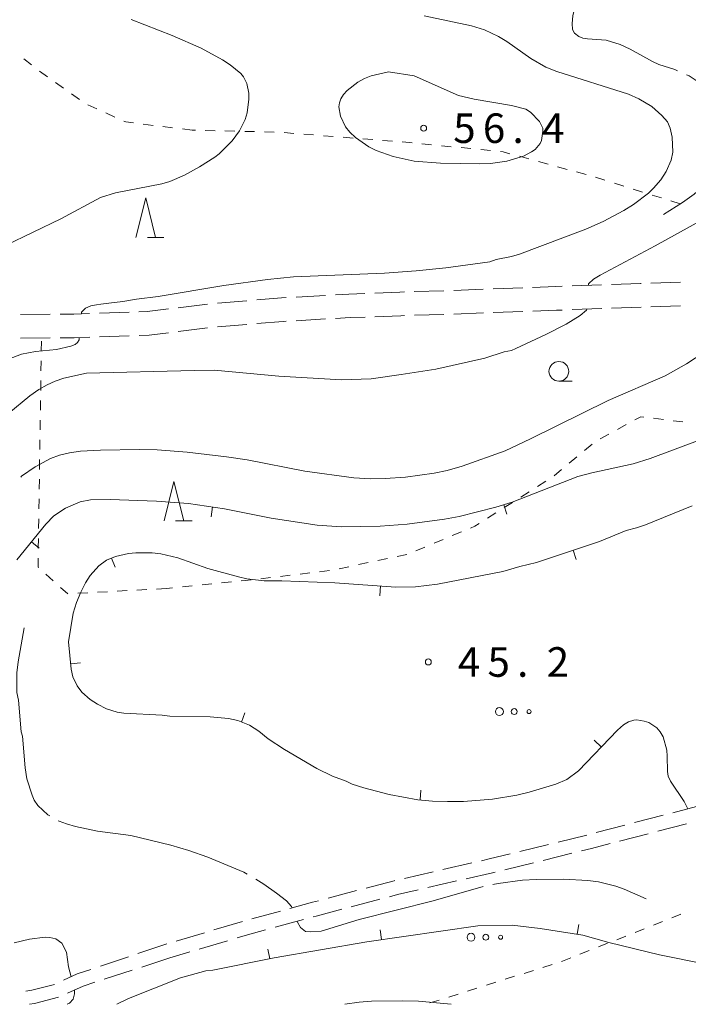
# Model space of a CAD drawing. Units: millimetres. Extents: x -82000 to -80000, y 31500 to 33000.
# Drawn here: x -81066 to -80981, y 31500 to 31625 of the extents above; entities that cross this region are included whole.
import ezdxf

# ---------------------------------------------------------------- set-up
doc = ezdxf.new("R2010")
doc.units = ezdxf.units.MM
for name, color, linetype, lineweight in [('210600_庭園路等', 7, 'Continuous', 15), ('630100_植生界', 7, 'Continuous', 9), ('632300_芝地', 7, 'Continuous', 9), ('633100_広葉樹林', 7, 'Continuous', 9), ('633200_針葉樹林', 7, 'Continuous', 9), ('710100_等高線（計曲線）', 7, 'Continuous', 20), ('710200_等高線（主曲線）', 7, 'Continuous', 9), ('710300_等高線（補助曲線）', 7, 'Continuous', 9), ('710600_凹地（主曲線）', 7, 'Continuous', 9), ('710700_凹地（補助曲線）', 7, 'Continuous', 9), ('731200_図化機測定による標高点', 7, 'Continuous', 20), ('731207_図化機測定による標高点（注記）', 7, 'Continuous', 20)]:
    doc.layers.add(name, color=color, linetype=linetype, lineweight=lineweight)
doc.styles.add('Style-WORKING', font='txt')

msp = doc.modelspace()

# ---------------------------------------------------------------- linework, layer by layer
at = {"layer": '210600_庭園路等'}
for p, q in [((-80986.195, 31591.41), (-80982.447, 31591.524)), ((-81016.176, 31590.345), (-81012.428, 31590.46)), ((-81011.179, 31590.5), (-81007.432, 31590.642)), ((-81006.182, 31590.689), (-81002.435, 31590.831)), ((-80996.189, 31591.063), (-80992.442, 31591.196)), ((-81041.129, 31588.88), (-81037.392, 31589.192)), ((-81031.16, 31589.663), (-81027.416, 31589.874)), ((-81056.062, 31587.603), (-81052.315, 31587.743)), ((-81046.095, 31588.305), (-81042.373, 31588.757)), ((-81011.169, 31587.496), (-81007.422, 31587.638)), ((-81006.173, 31587.686), (-81002.425, 31587.828)), ((-80996.18, 31588.059), (-80992.432, 31588.192)), ((-80991.183, 31588.237), (-80987.435, 31588.369)), ((-80986.186, 31588.408), (-80982.437, 31588.523)), ((-81066.06, 31587.46), (-81062.31, 31587.471)), ((-81031.15, 31586.662), (-81027.406, 31586.875)), ((-81016.167, 31587.343), (-81012.418, 31587.457)), ((-81046.084, 31585.289), (-81042.361, 31585.741)), ((-81041.119, 31585.876), (-81037.382, 31586.187)), ((-81066.05, 31584.46), (-81062.3, 31584.471)), ((-81056.052, 31584.602), (-81052.305, 31584.744)), ((-80979.804, 31525.23), (-80983.433, 31524.286)), ((-80984.643, 31523.972), (-80988.272, 31523.028)), ((-80989.482, 31522.714), (-80993.112, 31521.77)), ((-80981.697, 31522.877), (-80985.327, 31521.935)), ((-80994.322, 31521.458), (-80997.964, 31520.566)), ((-80986.537, 31521.621), (-80990.167, 31520.679)), ((-80999.178, 31520.269), (-81002.821, 31519.377)), ((-80996.225, 31519.144), (-80999.867, 31518.251)), ((-81008.899, 31517.922), (-81012.553, 31517.081)), ((-81001.081, 31517.954), (-81004.723, 31517.061)), ((-81013.772, 31516.801), (-81017.426, 31515.96)), ((-81010.809, 31515.636), (-81014.463, 31514.794)), ((-81023.48, 31514.407), (-81027.106, 31513.451)), ((-81020.536, 31513.32), (-81024.162, 31512.364)), ((-81033.139, 31511.82), (-81036.756, 31510.83)), ((-81037.961, 31510.496), (-81041.556, 31509.43)), ((-81030.201, 31510.756), (-81033.819, 31509.768)), ((-81042.754, 31509.075), (-81046.35, 31508.009)), ((-81039.832, 31508.065), (-81043.427, 31506.996)), ((-81047.66, 31507.62), (-81051.214, 31506.425)), ((-81047.548, 31507.653), (-81047.66, 31507.62)), ((-81044.625, 31506.64), (-81047.15, 31505.89)), ((-81052.399, 31506.026), (-81055.954, 31504.831)), ((-81047.15, 31505.89), (-81050.716, 31504.729)), ((-81051.905, 31504.343), (-81055.47, 31503.182))]:
    msp.add_line(p, q, dxfattribs=at)
at = {"layer": '210600_庭園路等', "flags": 128}
for points in [[(-80991.193, 31591.24), (-80987.52, 31591.37), (-80987.445, 31591.372)], [(-81026.168, 31589.944), (-81024.46, 31590.04), (-81022.422, 31590.119)], [(-81021.173, 31590.167), (-81017.99, 31590.29), (-81017.426, 31590.307)], [(-81001.186, 31590.879), (-80998.25, 31590.99), (-80997.439, 31591.019)], [(-81036.146, 31589.296), (-81032.99, 31589.56), (-81032.408, 31589.593)], [(-81051.066, 31587.79), (-81050.01, 31587.83), (-81047.336, 31588.154)], [(-81001.176, 31587.875), (-80998.14, 31587.99), (-80997.429, 31588.015)], [(-81061.06, 31587.475), (-81059.33, 31587.48), (-81057.311, 31587.556)], [(-81036.136, 31586.291), (-81032.78, 31586.57), (-81032.398, 31586.592)], [(-81026.158, 31586.946), (-81024.32, 31587.05), (-81022.413, 31587.121)], [(-81021.164, 31587.168), (-81017.89, 31587.29), (-81017.416, 31587.304)], [(-81051.056, 31584.792), (-81049.78, 31584.84), (-81047.325, 31585.138)], [(-81061.05, 31584.475), (-81059.27, 31584.48), (-81057.301, 31584.555)], [(-80991.376, 31520.365), (-80993.71, 31519.76), (-80995.011, 31519.441)], [(-81004.035, 31519.08), (-81006.69, 31518.43), (-81007.681, 31518.202)], [(-81005.937, 31516.764), (-81006.28, 31516.68), (-81009.591, 31515.917)], [(-81018.644, 31515.68), (-81018.73, 31515.66), (-81022.271, 31514.726)], [(-81015.681, 31514.514), (-81018.3, 31513.91), (-81019.327, 31513.639)], [(-81028.314, 31513.132), (-81029.08, 31512.93), (-81031.933, 31512.149)], [(-81025.37, 31512.045), (-81028.61, 31511.19), (-81028.995, 31511.085)], [(-81035.025, 31509.439), (-81037.29, 31508.82), (-81038.634, 31508.421)], [(-81057.138, 31504.432), (-81058.87, 31503.85), (-81060.615, 31503.041)], [(-81056.659, 31502.795), (-81058.15, 31502.31), (-81060.13, 31501.392)], [(-81061.75, 31502.518), (-81064.63, 31501.78), (-81065.396, 31501.652)], [(-81061.27, 31500.885), (-81064.28, 31500.12), (-81064.916, 31500.014)]]:
    msp.add_lwpolyline(points, dxfattribs=at)
at = {"layer": '630100_植生界'}
for p, q in [((-81064.664, 31619.084), (-81065.631, 31619.876)), ((-81062.664, 31617.586), (-81063.681, 31618.312)), ((-81060.629, 31616.133), (-81061.647, 31616.86)), ((-81058.595, 31614.68), (-81059.612, 31615.407)), ((-81056.401, 31613.505), (-81057.541, 31614.018)), ((-81054.121, 31612.48), (-81055.261, 31612.992)), ((-81049.282, 31611.424), (-81050.523, 31611.578)), ((-81046.801, 31611.117), (-81048.042, 31611.271)), ((-81044.32, 31610.81), (-81045.561, 31610.964)), ((-81043.909, 31610.801), (-81044.32, 31610.81)), ((-81041.41, 31610.744), (-81042.66, 31610.772)), ((-81038.911, 31610.686), (-81040.16, 31610.715)), ((-81036.411, 31610.629), (-81037.661, 31610.658)), ((-81033.912, 31610.572), (-81035.162, 31610.601)), ((-81031.418, 31610.405), (-81032.664, 31610.504)), ((-81028.926, 31610.206), (-81030.172, 31610.305)), ((-81026.434, 31610.008), (-81027.68, 31610.107)), ((-81023.942, 31609.809), (-81025.188, 31609.909)), ((-81021.45, 31609.611), (-81022.696, 31609.71)), ((-81018.958, 31609.413), (-81020.204, 31609.512)), ((-81013.978, 31608.963), (-81015.222, 31609.085)), ((-81011.49, 31608.718), (-81012.734, 31608.84)), ((-81009.002, 31608.472), (-81010.246, 31608.595)), ((-81006.514, 31608.227), (-81007.758, 31608.35)), ((-81001.644, 31607.169), (-81002.849, 31607.501)), ((-80999.233, 31606.506), (-81000.438, 31606.838)), ((-80996.823, 31605.844), (-80998.028, 31606.175)), ((-80994.412, 31605.181), (-80995.617, 31605.512)), ((-80992.017, 31604.464), (-80993.21, 31604.839)), ((-80989.632, 31603.715), (-80990.825, 31604.09)), ((-80987.247, 31602.966), (-80988.44, 31603.34)), ((-80984.862, 31602.217), (-80986.055, 31602.591)), ((-80982.477, 31601.467), (-80983.669, 31601.842)), ((-81063.435, 31582.809), (-81063.416, 31584.059)), ((-81063.473, 31580.309), (-81063.454, 31581.559)), ((-81063.511, 31577.81), (-81063.492, 31579.06)), ((-81063.549, 31575.31), (-81063.53, 31576.56)), ((-81063.586, 31572.81), (-81063.567, 31574.06)), ((-80984.613, 31574.132), (-80985.854, 31574.287)), ((-80982.133, 31573.822), (-80983.373, 31573.977)), ((-80989.336, 31573.483), (-80990.434, 31572.888)), ((-81063.624, 31570.311), (-81063.605, 31571.56)), ((-80991.533, 31572.292), (-80992.632, 31571.696)), ((-80993.658, 31570.991), (-80994.621, 31570.194)), ((-81063.662, 31567.811), (-81063.643, 31569.061)), ((-80995.584, 31569.397), (-80996.547, 31568.6)), ((-80997.509, 31567.803), (-80998.472, 31567.006)), ((-81063.7, 31565.311), (-81063.681, 31566.561)), ((-80999.5, 31566.299), (-81000.557, 31565.631)), ((-81063.738, 31562.811), (-81063.719, 31564.061)), ((-81001.613, 31564.963), (-81002.67, 31564.295)), ((-81003.727, 31563.627), (-81004.783, 31562.959)), ((-81063.776, 31560.312), (-81063.757, 31561.562)), ((-81005.84, 31562.291), (-81006.896, 31561.624)), ((-81063.813, 31557.812), (-81063.795, 31559.062)), ((-81012.517, 31558.933), (-81013.671, 31558.452)), ((-81010.21, 31559.896), (-81011.364, 31559.415)), ((-81014.824, 31557.97), (-81015.978, 31557.488)), ((-81019.586, 31556.517), (-81020.808, 31556.257)), ((-81017.14, 31557.036), (-81018.363, 31556.776)), ((-81024.477, 31555.478), (-81025.699, 31555.219)), ((-81022.031, 31555.998), (-81023.254, 31555.738)), ((-81061.923, 31553.673), (-81062.854, 31554.507)), ((-81034.374, 31554.1), (-81035.615, 31553.954)), ((-81031.891, 31554.392), (-81033.132, 31554.246)), ((-81029.408, 31554.685), (-81030.649, 31554.538)), ((-81026.925, 31554.977), (-81028.167, 31554.831)), ((-81047.57, 31552.71), (-81048.818, 31552.642)), ((-81046.804, 31552.788), (-81047.57, 31552.71)), ((-81044.317, 31553.04), (-81045.561, 31552.914)), ((-81041.83, 31553.292), (-81043.073, 31553.166)), ((-81039.342, 31553.543), (-81040.586, 31553.418)), ((-81057.555, 31552.168), (-81058.803, 31552.1)), ((-81055.059, 31552.303), (-81056.307, 31552.235)), ((-81052.563, 31552.439), (-81053.811, 31552.371)), ((-81050.066, 31552.574), (-81051.314, 31552.507)), ((-80984.727, 31510.5), (-80985.889, 31510.039)), ((-80982.404, 31511.424), (-80983.565, 31510.962)), ((-80987.05, 31509.577), (-80988.212, 31509.116)), ((-80991.697, 31507.731), (-80992.858, 31507.269)), ((-80989.374, 31508.654), (-80990.535, 31508.192)), ((-80994.02, 31506.807), (-80995.182, 31506.346)), ((-81001.084, 31504.302), (-81002.276, 31503.926)), ((-80998.7, 31505.053), (-80999.892, 31504.678)), ((-81005.853, 31502.799), (-81007.045, 31502.423)), ((-81003.468, 31503.55), (-81004.66, 31503.174)), ((-81008.237, 31502.047), (-81009.429, 31501.671)), ((-81013.006, 31500.544), (-81014.198, 31500.168)), ((-81010.621, 31501.295), (-81011.813, 31500.919))]:
    msp.add_line(p, q, dxfattribs=at)
at = {"layer": '630100_植生界', "flags": 128}
for points in [[(-81051.763, 31611.732), (-81052.72, 31611.85), (-81052.981, 31611.967)], [(-81016.466, 31609.208), (-81016.79, 31609.24), (-81017.712, 31609.313)], [(-81004.054, 31607.832), (-81004.92, 31608.07), (-81005.27, 31608.105)], [(-80987.094, 31574.442), (-80987.48, 31574.49), (-80988.237, 31574.079)], [(-81007.953, 31560.956), (-81008.5, 31560.61), (-81009.056, 31560.378)], [(-81063.785, 31555.341), (-81063.85, 31555.4), (-81063.832, 31556.562)], [(-81060.052, 31552.032), (-81060.09, 31552.03), (-81060.992, 31552.839)], [(-81036.856, 31553.808), (-81037.6, 31553.72), (-81038.099, 31553.669)], [(-80996.343, 31505.884), (-80997.41, 31505.46), (-80997.507, 31505.429)]]:
    msp.add_lwpolyline(points, dxfattribs=at)
at = {"layer": '632300_芝地'}
for centre, radius in [((-81005.388, 31537.108), 0.5), ((-81003.513, 31537.108), 0.375), ((-81001.638, 31537.108), 0.25), ((-81008.988, 31508.498), 0.5), ((-81007.113, 31508.498), 0.375), ((-81005.238, 31508.498), 0.25)]:
    msp.add_circle(centre, radius, dxfattribs=at)
at = {"layer": '633100_広葉樹林'}
msp.add_line((-80997.86, 31578.99), (-80996.193, 31578.99), dxfattribs=at)
msp.add_circle((-80997.86, 31580.24), 1.249875, dxfattribs=at)
at = {"layer": '633200_針葉樹林'}
for p, q in [((-81049.992, 31597.22), (-81047.908, 31597.22)), ((-81046.422, 31561.28), (-81044.338, 31561.28))]:
    msp.add_line(p, q, dxfattribs=at)
at = {"layer": '633200_針葉樹林', "flags": 128}
for points in [[(-81051.45, 31597.22), (-81050.2, 31602.22), (-81048.95, 31597.22)], [(-81047.88, 31561.28), (-81046.63, 31566.28), (-81045.38, 31561.28)]]:
    msp.add_lwpolyline(points, dxfattribs=at)
at = {"layer": '710100_等高線（計曲線）', "flags": 128}
for points in [[(-80979.36, 31582.73), (-80981.68, 31581.18), (-80984.38, 31579.67), (-80991.63, 31576.56), (-81001.45, 31571.69), (-81004.66, 31570.18), (-81010.12, 31568.23), (-81012.01, 31567.69), (-81013.65, 31567.33), (-81017.27, 31566.84), (-81019.88, 31566.65), (-81021.72, 31566.62), (-81023.83, 31566.74), (-81030.03, 31567.58), (-81037.34, 31569.01), (-81039.98, 31569.42), (-81044.94, 31570), (-81048.76, 31570.31), (-81051.01, 31570.35), (-81055.93, 31570.23), (-81058.46, 31570.11), (-81059.85, 31569.93), (-81061.12, 31569.62), (-81062.26, 31569.18), (-81064.23, 31568.15), (-81065.93, 31566.95), (-81066.04, 31566.84)], [(-81024.98, 31500), (-81023.16, 31500.27), (-81021.59, 31500.39), (-81017.63, 31500.46), (-81015.65, 31500.39), (-81011.52, 31500)]]:
    msp.add_lwpolyline(points, dxfattribs=at)
at = {"layer": '710200_等高線（主曲線）', "flags": 128}
for points in [[(-80985.64, 31596.14), (-80978.39, 31600.15), (-80974.17, 31602.98), (-80972.07, 31604.63), (-80969.99, 31606.83), (-80969, 31608.08), (-80968.16, 31609.3), (-80967.49, 31610.48), (-80966.61, 31612.48), (-80966.41, 31613.23), (-80966.33, 31613.99), (-80966.36, 31616.03), (-80966.48, 31617.22), (-80966.68, 31618.39), (-80967.27, 31620.57), (-80967.88, 31622.18), (-80968.22, 31622.8), (-80971.06, 31626.82)], [(-81014.92, 31625.32), (-81008.91, 31624.05), (-81007.27, 31623.54), (-81005.49, 31622.67), (-81004.47, 31622.04), (-81001.4, 31619.9), (-80999.52, 31618.81), (-80998.13, 31618.25), (-80989.02, 31615.39), (-80987.71, 31614.78), (-80986.09, 31613.81), (-80984.8, 31612.68), (-80984.11, 31611.88), (-80983.77, 31611.08), (-80983.49, 31609.93), (-80983.41, 31608.04)], [(-81052.04, 31624.85), (-81046.86, 31622.83), (-81043.18, 31621.21), (-81040.47, 31619.74), (-81039.49, 31619.08), (-81038.16, 31618), (-81037.81, 31617.58), (-81037.39, 31616.71), (-81037.14, 31615.52), (-81037.14, 31614.76), (-81037.37, 31612.99), (-81037.61, 31612.16), (-81038.33, 31610.72), (-81039.26, 31609.48), (-81040.89, 31607.81), (-81041.43, 31607.37), (-81043.39, 31606.17), (-81045.31, 31605.12), (-81047.13, 31604.32), (-81048.18, 31604.02), (-81054.05, 31602.88), (-81055.95, 31602.28), (-81060.94, 31599.59), (-81067.96, 31596.2)], [(-81016.18, 31617.68), (-81010.56, 31615.22), (-81008.58, 31614.73), (-81003.87, 31613.92), (-81002.04, 31613.47), (-81001.44, 31613.09), (-81000.33, 31611.91), (-80999.89, 31611.07), (-80999.87, 31610.67), (-81000.07, 31609.49), (-81000.21, 31609.11), (-81000.85, 31608.38), (-81001.31, 31608.05), (-81002.36, 31607.53), (-81004.45, 31606.87), (-81006.52, 31606.58), (-81007.86, 31606.54), (-81012.84, 31606.61), (-81016.21, 31606.87), (-81018.87, 31607.46), (-81021.02, 31608.25), (-81021.95, 31608.72), (-81023.64, 31609.88), (-81024.35, 31610.55), (-81024.89, 31611.22), (-81025.53, 31612.58), (-81025.74, 31613.75), (-81025.67, 31614.27), (-81025.47, 31614.8), (-81025.15, 31615.32), (-81024.68, 31615.84), (-81023.31, 31616.89), (-81022.48, 31617.36), (-81021.62, 31617.71), (-81019.45, 31618.2)], [(-81019.45, 31618.2), (-81016.18, 31617.68)], [(-80983.41, 31608.04), (-80983.61, 31607.01), (-80984.26, 31605.56), (-80984.93, 31604.53), (-80985.85, 31603.46), (-80986.52, 31602.83), (-80988.39, 31601.39), (-80989.63, 31600.62), (-80992.26, 31599.24), (-80994.43, 31598.28), (-81002.85, 31595.1), (-81003.88, 31594.78), (-81005.8, 31594.42), (-81006.59, 31594.14), (-81012.16, 31593.38), (-81015.92, 31592.97), (-81019.97, 31592.67), (-81031.46, 31592.21), (-81034.76, 31591.88), (-81040.3, 31591.14), (-81048.63, 31589.74), (-81051.37, 31589.39), (-81053.12, 31589.11), (-81054.88, 31588.87), (-81055.9, 31588.77), (-81056.44, 31588.67), (-81057.17, 31588.53), (-81057.85, 31588.24), (-81058.34, 31587.75), (-81058.36, 31587.51)], [(-80994.11, 31591.13), (-80994.1, 31591.35), (-80993.49, 31591.92), (-80992.63, 31592.43), (-80985.64, 31596.14)], [(-81067.55, 31574.95), (-81064.9, 31577.13), (-81063.75, 31577.93), (-81062.71, 31578.53), (-81061.69, 31579), (-81060.6, 31579.38), (-81057.69, 31580.02), (-81044.08, 31580.33), (-81041.54, 31580.38), (-81033.34, 31579.64), (-81025.4, 31579.15), (-81021.65, 31579.31), (-81017.82, 31579.82), (-81013.46, 31580.52), (-81007.25, 31581.92), (-81004.79, 31582.7), (-81003.88, 31582.9), (-81003.31, 31583.14), (-80999.49, 31584.91), (-80996.94, 31586.21), (-80995.14, 31587.31), (-80994.34, 31587.99), (-80994.33, 31588.12)], [(-81058.63, 31584.5), (-81058.65, 31584.25), (-81058.84, 31583.88), (-81059.14, 31583.65), (-81059.7, 31583.43), (-81061.49, 31583.02), (-81064.16, 31582.77), (-81065.94, 31582.43), (-81068.15, 31581.59), (-81071.84, 31579.68)]]:
    msp.add_lwpolyline(points, dxfattribs=at)
at = {"layer": '710300_等高線（補助曲線）', "flags": 128}
for points in [[(-80996.546, 31633.781), (-80996.53, 31633.75), (-80996.09, 31632.56), (-80995.9, 31631.82), (-80995.66, 31629.83), (-80995.61, 31627.36), (-80996.07, 31625.31), (-80996.19, 31624.33), (-80996.12, 31623.58), (-80995.89, 31623.13), (-80995.31, 31622.68), (-80994.84, 31622.49), (-80994.21, 31622.37), (-80991.85, 31622.22), (-80990.08, 31621.68), (-80988.81, 31621.1), (-80986, 31619.5), (-80985.19, 31619.12), (-80983.16, 31618.5), (-80982.825, 31618.352)], [(-80981.682, 31617.848), (-80981.37, 31617.71), (-80980.47, 31617.12), (-80978.82, 31615.59), (-80977.56, 31614.01), (-80976.64, 31612.31), (-80976.39, 31610.81), (-80976.41, 31609.21), (-80977.16, 31607.21), (-80978.21, 31605.26), (-80979.21, 31604.06), (-80980.71, 31602.71), (-80982.19, 31601.65), (-80984.59, 31600.13)], [(-81065.62, 31547.73), (-81066.37, 31543.41), (-81066.53, 31542.02), (-81066.54, 31539.51), (-81066.34, 31538.54), (-81065.97, 31534.56), (-81065.8, 31534.01), (-81065.49, 31529.96), (-81065.26, 31528.58), (-81064.6, 31526.53), (-81064.32, 31525.88), (-81063.88, 31525.19), (-81062.61, 31524.01), (-81062.374, 31523.881)], [(-81061.279, 31523.279), (-81061.19, 31523.23), (-81060.24, 31522.88), (-81059.09, 31522.53), (-81056.33, 31521.94), (-81052.1, 31521.38), (-81047.02, 31520.17), (-81044.76, 31519.49), (-81042.34, 31518.64), (-81037.79, 31516.75), (-81037.333, 31516.5)], [(-81036.248, 31515.881), (-81035.26, 31515.23), (-81033.62, 31514.1), (-81032.35, 31513.12), (-81031.72, 31512.39), (-81031.65, 31512.22)], [(-81006.213, 31515.19), (-81005.54, 31515.33), (-81002.47, 31515.73), (-81000.74, 31515.83), (-80997.28, 31515.87), (-80994.17, 31515.7), (-80992.85, 31515.52), (-80990.65, 31514.98), (-80989.57, 31514.6), (-80986.79, 31513.38)], [(-81031.03, 31510.53), (-81030.98, 31510.41), (-81030.58, 31509.74), (-81030.19, 31509.39), (-81029.94, 31509.25), (-81029.3, 31509.17), (-81027.99, 31509.28), (-81023.16, 31510.73), (-81013.8, 31513.13), (-81007.433, 31514.92)]]:
    msp.add_lwpolyline(points, dxfattribs=at)
at = {"layer": '710600_凹地（主曲線）'}
for p, q in [((-81041.906, 31561.812), (-81041.724, 31563.049)), ((-81004.461, 31562.125), (-81004.826, 31563.32)), ((-81020.52, 31560.61), (-81017.06, 31560.85)), ((-81063.698, 31557.831), (-81064.667, 31558.621)), ((-81054.068, 31555.408), (-81054.544, 31556.564)), ((-80995.659, 31556.391), (-80996.056, 31557.576)), ((-81035.19, 31553.68), (-81032.95, 31553.67)), ((-81020.553, 31551.787), (-81020.468, 31553.034)), ((-81058.457, 31543.3), (-81059.7, 31543.169)), ((-81037.628, 31536.942), (-81038.081, 31535.778)), ((-80993.374, 31533.48), (-80992.473, 31532.614)), ((-81015.335, 31527.151), (-81015.451, 31525.906)), ((-81020.509, 31509.436), (-81020.33, 31508.199)), ((-80995.343, 31510.124), (-80995.536, 31508.889)), ((-81034.746, 31506.987), (-81034.5, 31505.762))]:
    msp.add_line(p, q, dxfattribs=at)
at = {"layer": '710600_凹地（主曲線）', "flags": 128}
for points in [[(-81017.06, 31560.85), (-81012.35, 31561.5), (-81010.51, 31561.84), (-81005.84, 31563.01), (-81003.78, 31563.64), (-80995.45, 31566.89), (-80993.7, 31567.39), (-80988.46, 31568.53), (-80986.28, 31569.17), (-80980.3, 31571.41), (-80978.44, 31572.38), (-80977.32, 31573.17), (-80976.06, 31573.87), (-80973.51, 31575.63), (-80970, 31577.9), (-80967.53, 31579.77), (-80961.19, 31585.27), (-80959.76, 31586.28), (-80957.44, 31587.56), (-80956.78, 31588.1), (-80956.44, 31588.54), (-80956.43, 31588.66)], [(-81066.52, 31556.35), (-81062.84, 31560.86), (-81061.84, 31561.91), (-81060.36, 31562.91), (-81058.51, 31563.71), (-81057.21, 31563.97), (-81054.69, 31564), (-81048.84, 31563.77), (-81044.78, 31563.5), (-81040.24, 31562.83), (-81034.3, 31561.63), (-81028.49, 31560.75), (-81025.4, 31560.54), (-81020.52, 31560.61)], [(-81032.95, 31553.67), (-81026.23, 31553.43), (-81018.51, 31552.9), (-81016.01, 31552.93), (-81013.24, 31553.28), (-81004.94, 31554.86), (-81002.81, 31555.52), (-81000.7, 31556.02), (-80992.73, 31558.69), (-80989.35, 31560.07), (-80988.03, 31560.39), (-80986.88, 31560.79), (-80980.98, 31563.18)], [(-81059.99, 31545.93), (-81059.38, 31549.57), (-81058.97, 31550.95), (-81058.44, 31552.26), (-81057.84, 31553.43), (-81057.26, 31554.36), (-81056.14, 31555.59), (-81055.16, 31556.31), (-81054.02, 31556.78), (-81052.4, 31557.15), (-81051.46, 31557.25), (-81049.37, 31557.24), (-81048.29, 31557.11), (-81046.13, 31556.59), (-81042.32, 31555.23), (-81038.45, 31554.18), (-81037.41, 31553.94), (-81035.19, 31553.68)], [(-80984.12, 31531.45), (-80984.2, 31532.23), (-80984.66, 31533.9), (-80985.02, 31534.56), (-80985.46, 31535.06), (-80986.48, 31535.72), (-80987.04, 31535.91), (-80988, 31536.07), (-80988.36, 31536.03), (-80989.03, 31535.8), (-80989.67, 31535.44), (-80990.42, 31534.75), (-80995.36, 31529.61), (-80996.85, 31528.5), (-80998.24, 31527.91), (-81001.61, 31526.89), (-81003.18, 31526.52), (-81006.25, 31526.02), (-81009.96, 31525.73), (-81011.97, 31525.69), (-81013.88, 31525.76), (-81015.71, 31525.93), (-81019.37, 31526.6), (-81022.57, 31527.45), (-81024.05, 31527.89), (-81024.82, 31528.27), (-81026.55, 31528.91), (-81028.51, 31529.88), (-81032.63, 31532.32), (-81034.68, 31533.67), (-81035.89, 31534.64), (-81037.06, 31535.38), (-81038.55, 31535.96), (-81039.71, 31536.23), (-81042.02, 31536.46), (-81047.15, 31536.51), (-81048.14, 31536.66), (-81052.99, 31536.89), (-81053.84, 31537.03), (-81055.16, 31537.46), (-81056.31, 31538.03), (-81057.24, 31538.63), (-81058.31, 31539.58), (-81058.91, 31540.37), (-81059.43, 31541.53), (-81059.63, 31542.5), (-81059.99, 31545.93)], [(-80981.52, 31524.79), (-80982, 31525.7), (-80983.73, 31528.27), (-80983.99, 31528.91), (-80984.11, 31529.5), (-80984.12, 31531.45)], [(-80938.41, 31517.66), (-80939.31, 31516.62), (-80940.81, 31515.27), (-80943.45, 31512.59), (-80947.71, 31508.58), (-80951.13, 31506.07), (-80952.33, 31505.35), (-80953.03, 31505.08), (-80955.5, 31504.51), (-80958.44, 31504.25), (-80959.01, 31504.1), (-80966.63, 31504.01), (-80969.69, 31504.1), (-80977.83, 31504.92), (-80979.45, 31505.11), (-80985.09, 31506.26), (-80991.53, 31507.84), (-80994.84, 31508.78), (-81000.22, 31509.62), (-81003.79, 31510.02), (-81008.14, 31509.96), (-81022.19, 31507.93)], [(-81022.19, 31507.93), (-81033.91, 31505.88), (-81041.7, 31504.32), (-81042.6, 31504.23), (-81045.78, 31503.37), (-81052.4, 31500.73), (-81053.87, 31500)]]:
    msp.add_lwpolyline(points, dxfattribs=at)
at = {"layer": '710700_凹地（補助曲線）'}
msp.add_line((-81066.89, 31507.78), (-81064.91, 31508.27), dxfattribs=at)
at = {"layer": '710700_凹地（補助曲線）', "flags": 128}
for points in [[(-81064.91, 31508.27), (-81062.93, 31508.5), (-81062.34, 31508.49), (-81061.58, 31508.28), (-81060.85, 31507.74), (-81060.26, 31506.6), (-81059.97, 31504.77), (-81059.65, 31503.49)], [(-81059.23, 31501.81), (-81059.22, 31501.77), (-81059.21, 31501.31), (-81059.4, 31500.65), (-81059.85, 31500.16), (-81060.16, 31500)]]:
    msp.add_lwpolyline(points, dxfattribs=at)
at = {"layer": '731200_図化機測定による標高点'}
for centre in [(-81014.99, 31611.06), (-81014.4, 31543.4)]:
    msp.add_circle(centre, 0.375, dxfattribs=at)

# ---------------------------------------------------------------- texts
at = {"layer": '731207_図化機測定による標高点（注記）', "style": 'Style-WORKING'}
for s, p in [('5', (-81011.24, 31609.19)), ('6', (-81007.49, 31609.19)), ('4', (-80999.99, 31609.19)), ('.', (-81003.74, 31609.19)), ('4', (-81010.65, 31541.52)), ('5', (-81006.9, 31541.52)), ('2', (-80999.4, 31541.52)), ('.', (-81003.15, 31541.52))]:
    msp.add_text(s, height=3.75, dxfattribs=at).set_placement(p)

doc.saveas('drawing.dxf')
